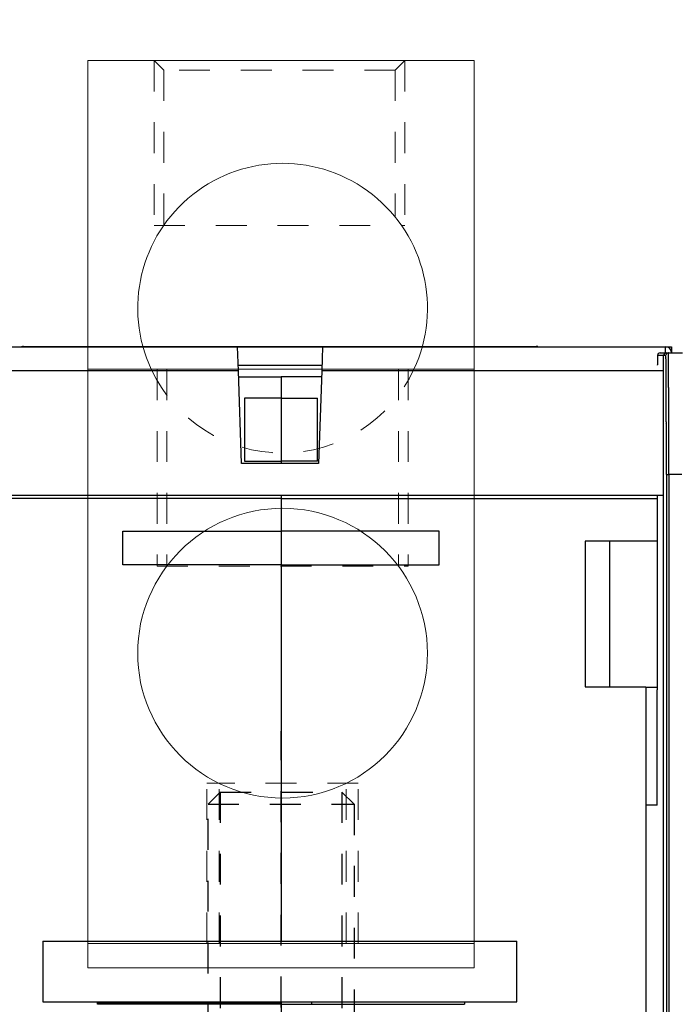
# Model space of a CAD drawing. Units: inches. Extents: x -35419 to 36445, y -23613 to 70889.
# Drawn here: x 10 to 12, y 11 to 14 of the extents above; entities that cross this region are included whole.
import ezdxf

# ---------------------------------------------------------------- set-up
doc = ezdxf.new("R2010")
doc.units = ezdxf.units.IN
doc.header["$MEASUREMENT"] = 0
for name, pattern in [('CENTER', [2, 1.25, -0.25, 0.25, -0.25]), ('HIDDEN', [0.375, 0.25, -0.125]), ('HIDDEN2', [0.1875, 0.125, -0.0625])]:
    doc.linetypes.add(name, pattern=pattern)
for name, color, linetype in [('4', 7, 'Continuous'), ('DIMENSION', 4, 'Continuous'), ('DRLG', 80, 'Continuous'), ('DRLG_CTR', 31, 'CENTER'), ('DRLG_HDN', 71, 'HIDDEN'), ('VISIBLE', 7, 'Continuous')]:
    doc.layers.add(name, color=color, linetype=linetype)
for name, color, linetype, lineweight in [('AM_4', 3, 'Continuous', 15), ('AM_HID', 7, 'HIDDEN', 15), ('AM_VIS', 7, 'Continuous', 30)]:
    doc.layers.add(name, color=color, linetype=linetype, lineweight=lineweight)
doc.styles.add('Dimen_Text', font='romans.shx', dxfattribs={"width": 0.75})
doc.dimstyles.get("Standard").update_dxf_attribs({"dimscale": 3.5, "dimtxt": 0.125, "dimasz": 0.12, "dimexe": 0.08, "dimexo": 0.08, "dimgap": 0.09, "dimtad": 0, "dimtih": 1, "dimtoh": 1, "dimdec": 3, "dimzin": 1, "dimdsep": 46, "dimtxsty": 'Dimen_Text', "dimcen": 0, "dimclrd": 256, "dimclre": 256, "dimclrt": 256, "dimadec": 0, "dimazin": 0, "dimtfac": 1, "dimtdec": 3, "dimtofl": 0, "dimtmove": 0, "dimatfit": 2, "dimfxl": 0, "dimtolj": 1, "dimtzin": 0, "dimlwd": -1, "dimlwe": -1, "dimarcsym": 0})

# ---------------------------------------------------------------- blocks, each defined once
blk = doc.blocks.new('OZXA-600 FRONT')
at = {"layer": 'AM_4', "linetype": 'HIDDEN2'}
for p, q in [((-10.446, 72.619), (-10.446, 59.044)), ((10.192, 72.619), (10.192, 59.044)), ((-10.446, 59.044), (10.192, 59.044)), ((-10.192, 47.219), (-10.192, 31.024)), ((10.446, 47.219), (10.446, 31.024)), ((-10.192, 31.024), (10.446, 31.024)), ((-6.1, 0), (-6.1, 13.173)), ((6.354, 13.173), (-6.1, 13.173)), ((6.354, 0), (6.354, 13.173))]:
    blk.add_line(p, q, dxfattribs=at)
at = {"layer": 'AM_HID', "lineweight": 15}
for points in [[(-9.652, 71.831), (-10.439, 72.619)], [(-9.652, 71.831), (-9.652, 59.051)], [(9.398, 71.831), (9.398, 59.728)], [(-5.093, 0), (-5.093, 13.168)]]:
    blk.add_lwpolyline(points, dxfattribs=at)
at = {"layer": 'AM_HID', "lineweight": 15, "extrusion": (0.707107, -0.707107, 0), "elevation": -44.147}
blk.add_lwpolyline([(57.438, 0), (58.551, 0)], dxfattribs=at)
at = {"layer": 'AM_HID', "lineweight": 15, "extrusion": (1, 0, 0)}
for points, elevation in [([(47.219, 0), (31.03, 0)], -9.398), ([(47.219, 0), (31.03, 0)], 9.652), ([(0, 0), (13.168, 0)], 5.347)]:
    blk.add_lwpolyline(points, dxfattribs=dict(at, elevation=elevation))
at = {"layer": 'AM_HID', "lineweight": 15, "extrusion": (2.22045e-16, -1, 0)}
blk.add_arc((-0.127, -32.004, -71.831), 9.525, 0, 180, dxfattribs=at)
at = {"layer": 'AM_HID', "lineweight": 15}
blk.add_arc((0.127, 52.248, 7.62), 11.913, 204.97197, 335.02803, dxfattribs=at)
at = {"layer": 'AM_VIS', "lineweight": 15, "extrusion": (1, 0, 0)}
for points, elevation in [([(47.219, 0), (72.619, 0)], -15.875), ([(72.619, 0), (47.219, 0)], 15.875), ([(0, 0), (47.219, 0)], -15.875), ([(47.219, 0), (0, 0)], 15.875), ([(-2.007, 0), (0, 0)], -15.875), ([(0, 0), (-2.007, 0)], 15.875)]:
    blk.add_lwpolyline(points, dxfattribs=dict(at, elevation=elevation))
at = {"layer": 'AM_VIS', "lineweight": 15, "extrusion": (0, 1, 0)}
for points, elevation in [([(15.875, 0), (-15.875, 0)], 72.619), ([(-15.875, 0), (15.875, 0)], 47.219), ([(-15.875, 0), (15.875, 0)], -2.007)]:
    blk.add_lwpolyline(points, dxfattribs=dict(at, elevation=elevation))
blk.add_lwpolyline([(15.875, 0), (-15.875, 0)], dxfattribs=at)
at = {"layer": 'AM_VIS', "lineweight": 15}
blk.add_circle((0.127, 23.876), 11.913, dxfattribs=at)
blk.add_arc((0.127, 52.248, 7.62), 11.913, 335.02803, 204.97197, dxfattribs=at)
blk = doc.blocks.new('HH-unf-s-M12-std-20_000C-SB')
at = {"layer": 'DRLG', "linetype": 'Continuous'}
for p, q in [((0, 10.393), (-6.758, 10.393)), ((0, 10.393), (0, -10.393)), ((-7.95, 7.793), (-7.95, -7.793)), ((0, 5.193), (-6.758, 5.193)), ((0, -5.193), (-6.758, -5.193)), ((0, -10.393), (-6.758, -10.393))]:
    blk.add_line(p, q, dxfattribs=at)
for centre, radius, start, end in [((-4.52, 7.793), 3.43, 130.71926, 229.28074), ((3.953, 0), 11.903, 154.13408, 205.86592), ((-4.52, -7.793), 3.43, 130.71926, 229.28074)]:
    blk.add_arc(centre, radius, start, end, dxfattribs=at)
at = {"layer": 'DRLG_CTR'}
blk.add_line((-12.95, 0), (25, 0), dxfattribs=at)
at = {"layer": 'DRLG_HDN'}
for p, q in [((0, 6), (19, 6)), ((19, 6), (20, 5)), ((19, 6), (19, -6)), ((20, 5), (0, 5)), ((20, 5), (20, -5)), ((20, -5), (0, -5)), ((20, -5), (19, -6)), ((19, -6), (0, -6))]:
    blk.add_line(p, q, dxfattribs=at)
blk = doc.blocks.new('*D26')
at = {"layer": 'Defpoints', "color": 0}
for p in [(12.3461, 14.5743), (11.037, 13.8578), (12.3461, 13.8578)]:
    blk.add_point(p, dxfattribs=at)
at = {"layer": 'DIMENSION'}
for p, q in [((11.037, 14.1378), (11.037, 14.8543)), ((12.3461, 14.1378), (12.3461, 14.8543)), ((10.617, 14.5743), (9.944, 14.5743)), ((12.7661, 14.5743), (13.1861, 14.5743))]:
    blk.add_line(p, q, dxfattribs=at)
for points in [[(10.617, 14.6443), (10.617, 14.5043), (11.037, 14.5743)], [(12.7661, 14.6443), (12.7661, 14.5043), (12.3461, 14.5743)]]:
    blk.add_solid(points, dxfattribs=at)
at = {"layer": 'DIMENSION', "insert": (9.004, 14.5743), "char_height": 0.4375, "attachment_point": 5, "style": 'Dimen_Text'}
blk.add_mtext('\\A1;1.309', dxfattribs=at)
blk = doc.blocks.new('OT600U13 BOTTOM')
at = {"layer": '4', "linetype": 'Continuous'}
for p, q in [((33.331, 54.073), (61.522, 54.073)), ((43.842, 54.073), (43.844, 54.074)), ((43.91, 54.1), (86.09, 54.1)), ((61.59, 52.108), (61.522, 54.073)), ((61.522, 54.073), (68.522, 54.073)), ((68.522, 54.073), (68.453, 52.108)), ((68.522, 54.073), (96.712, 54.073)), ((86.14, 54.073), (86.139, 54.075)), ((96.264, 53.572), (96.757, 53.572)), ((96.719, 53.572), (96.712, 54.073)), ((96.712, 54.073), (97.203, 54.073)), ((96.763, 53.572), (96.948, 53.572)), ((96.948, 53.572), (96.948, 53.571)), ((96.948, 53.572), (98.113, 53.572)), ((97.203, 54.073), (97.212, 53.582)), ((97.212, 53.582), (97.212, 53.572)), ((96.064, 53.372), (96.557, 53.372)), ((96.557, 53.372), (96.563, 53.372)), ((96.563, 53.372), (96.748, 53.372)), ((96.563, -56.228), (96.563, 53.372)), ((96.748, 53.372), (96.748, 53.371)), ((61.59, 52.108), (33.305, 52.108)), ((61.574, 52.573), (68.469, 52.573)), ((61.857, 44.473), (61.59, 52.108)), ((68.453, 52.108), (68.186, 44.473)), ((96.563, 52.108), (68.453, 52.108)), ((96.061, 52.572), (96.061, 52.587)), ((61.608, 51.6), (65.1, 51.6)), ((68.435, 51.6), (65.1, 51.6)), ((65.1, 51.6), (65.1, 49.848)), ((65.1, 49.848), (62.1, 49.848)), ((62.1, 49.848), (62.1, 44.655)), ((65.1, 49.848), (68.1, 49.848)), ((65.1, 49.848), (65.1, 44.655)), ((68.1, 44.655), (68.1, 49.848)), ((62.1, 44.655), (65.1, 44.655)), ((68.1, 44.655), (65.1, 44.655)), ((65.1, 44.655), (65.1, 44.473)), ((68.186, 44.473), (61.857, 44.473)), ((96.789, 43.572), (96.789, -55.428)), ((96.789, 43.572), (96.989, 43.572)), ((98.072, 43.572), (96.989, 43.572)), ((96.989, 43.572), (96.989, -55.428)), ((65.1, 41.6), (32.6, 41.6)), ((33.122, 41.873), (96.563, 41.873)), ((65.1, 41.873), (65.1, 41.6)), ((65.1, 41.6), (96.061, 41.6)), ((65.1, 41.6), (65.1, 38.9)), ((96.061, 25.872), (96.061, 41.873)), ((52.1, 38.9), (65.1, 38.9)), ((52.1, 36.129), (52.1, 38.9)), ((78.1, 38.9), (65.1, 38.9)), ((65.1, 38.9), (65.1, 36.129)), ((78.1, 36.129), (78.1, 38.9)), ((90.1, 38.1), (90.1, 26.1)), ((96.061, 38.1), (90.1, 38.1)), ((92.1, 38.1), (92.1, 26.1)), ((65.1, 36.129), (52.1, 36.129)), ((65.1, 36.129), (78.1, 36.129)), ((65.1, 36.129), (65.1, 5.2)), ((90.1, 26.1), (95.1, 26.1)), ((95.1, 26.1), (95.1, -20.4)), ((95.1, 26.072), (96.061, 26.072)), ((96.042, 16.372), (96.041, 25.872)), ((96.042, 16.372), (95.1, 16.372)), ((45.5, 5.2), (84.5, 5.2)), ((45.5, 5.2), (45.5, 0.2)), ((84.5, 0.2), (84.5, 5.2)), ((45.5, 0.2), (84.5, 0.2)), ((50, 0), (50, 0.2)), ((65, 0.123), (50, 0.123)), ((65.1, 0), (50, 0)), ((65, 0.154), (65, 0.2)), ((65.1, 0.154), (65, 0.154)), ((65, 0.154), (65, 0)), ((65.1, 0.2), (65.1, 0)), ((65.1, 0), (65.1, -58.4)), ((65.1, 0), (80.2, 0)), ((67.6, 0.2), (67.6, 0)), ((80.2, 0.2), (80.2, 0))]:
    blk.add_line(p, q, dxfattribs=at)
for centre, radius, start, end in [((25163.991, 899969.319), 900347.155, 268.408859721, 268.408859744), ((163.988, 899969.319), 900000, 269.999999989, 270.000000011), ((98.813, 99967.331), 100000, 269.99999999, 270.00000001), ((96.432, 24988.972), 25000, 270, 270), ((163.813, 16633.998), 16666.667, 269.9999999, 270.0000001), ((-3472.616, 14256.046), 14725.377, 284.0362433, 284.0362435), ((43.91, 53.6), 0.5, 89.9983, 108.79482), ((43.941, 53.953), 0.155, 127.88849, 128.64567), ((43.939, 53.955), 0.153, 127.26977, 128.03814), ((43.937, 53.958), 0.149, 126.42324, 127.20399), ((43.935, 53.961), 0.145, 125.50497, 126.29857), ((43.933, 53.964), 0.142, 124.80042, 125.60716), ((43.931, 53.966), 0.139, 123.92053, 124.73991), ((43.929, 53.969), 0.136, 123.19311, 124.02563), ((43.928, 53.971), 0.133, 122.29497, 123.14037), ((43.926, 53.974), 0.129, 121.29428, 122.15293), ((43.924, 53.976), 0.127, 120.37546, 121.24702), ((43.923, 53.979), 0.124, 119.59896, 120.48377), ((43.922, 53.981), 0.122, 118.66398, 119.56168), ((43.92, 53.984), 0.118, 117.74232, 118.65317), ((43.919, 53.985), 0.117, 116.64632, 117.56993), ((43.918, 53.988), 0.114, 115.95936, 116.89594), ((43.917, 53.989), 0.113, 114.57944, 115.52857), ((43.917, 53.991), 0.11, 114.14268, 115.10445), ((43.916, 53.993), 0.108, 112.87509, 113.84903), ((43.915, 53.995), 0.106, 111.7163, 112.70251), ((43.915, 53.996), 0.105, 111.01122, 112.00933), ((43.914, 53.998), 0.103, 109.82933, 110.83889), ((43.913, 53.999), 0.101, 108.62969, 109.64988), ((43.913, 54), 0.1, 107.91901, 108.95089), ((43.912, 54.002), 0.0982, 106.69827, 107.74249), ((43.912, 54.003), 0.0971, 105.77294, 106.82466), ((43.911, 54.003), 0.0967, 104.44552, 105.50023), ((43.911, 54.005), 0.0947, 103.49969, 104.57279), ((43.91, 54.008), 0.092, 102.15202, 103.25602), ((43.911, 54.007), 0.0932, 101.2813, 102.36167), ((43.912, 54.001), 0.0989, 100.35343, 101.3682), ((43.91, 54.01), 0.0901, 98.84531, 99.97313), ((43.908, 54.023), 0.0765, 97.58722, 98.94176), ((43.911, 54.006), 0.0942, 97.27978, 98.31142), ((43.93, 53.851), 0.25, 96.57834, 96.92881), ((43.908, 54.023), 0.0772, 93.91014, 95.37641), ((43.908, 54.031), 0.0685, 91.5647, 94.10352), ((43.914, 53.917), 0.183, 91.2549, 92.49613), ((86.088, 53.941), 0.159, 87.95038, 89.05444), ((86.09, 53.6), 0.5, 76.1771, 90.00388), ((86.092, 54.041), 0.0584, 86.64498, 88.93094), ((86.092, 54.04), 0.0604, 85.11528, 86.55171), ((86.081, 53.952), 0.148, 83.43258, 83.88703), ((86.091, 54.033), 0.0672, 82.86021, 83.9759), ((86.093, 54.046), 0.0538, 81.77939, 83.25054), ((86.092, 54.04), 0.0596, 80.0233, 81.32952), ((86.092, 54.038), 0.0622, 79.07742, 80.31289), ((86.093, 54.043), 0.0573, 77.76582, 79.11392), ((86.093, 54.045), 0.0548, 76.48832, 77.90314), ((86.093, 54.046), 0.0543, 74.73599, 76.16474), ((86.094, 54.046), 0.0538, 73.90993, 75.3579), ((86.094, 54.047), 0.0525, 71.75177, 73.23929), ((86.095, 54.048), 0.0518, 70.94, 72.45475), ((86.094, 54.048), 0.0512, 68.82024, 70.35999), ((86.095, 54.048), 0.051, 67.65008, 69.20731), ((86.095, 54.049), 0.0506, 65.95802, 67.53679), ((86.095, 54.049), 0.0508, 64.45789, 66.04862), ((86.095, 54.049), 0.0503, 62.6326, 64.2373), ((86.095, 54.049), 0.0508, 61.19373, 62.803), ((86.094, 54.048), 0.0514, 59.44694, 61.0633), ((86.094, 54.048), 0.0515, 58.02592, 59.63973), ((86.094, 54.047), 0.0524, 56.3646, 57.97831), ((86.093, 54.047), 0.0534, 54.55127, 56.15537), ((86.093, 54.046), 0.0542, 53.09036, 54.68753), ((86.092, 54.045), 0.0558, 51.59553, 53.17656), ((86.091, 54.044), 0.0568, 49.69341, 51.26133), ((86.09, 54.042), 0.0586, 48.58646, 50.13235), ((86.089, 54.041), 0.0603, 46.5069, 48.034), ((86.087, 54.04), 0.0627, 45.23751, 46.73801), ((86.086, 54.038), 0.0647, 43.77541, 45.25349), ((86.084, 54.037), 0.067, 42.12022, 43.56666), ((86.082, 54.034), 0.0702, 40.78784, 42.20509), ((86.08, 54.033), 0.0727, 39.23698, 40.62418), ((86.078, 54.031), 0.0754, 38.22482, 39.59216), ((86.074, 54.029), 0.08, 36.39686, 37.7162), ((86.069, 54.025), 0.0857, 35.26531, 36.52002), ((96.264, 53.372), 0.2, 90, 180), ((96.763, 53.372), 0.2, 90, 180), ((96.712, 53.573), 0.5, 0.99942, 89.99942), ((96.948, 53.372), 0.2, 90.00025, 180.00026), ((96.946, 53.569), 0.00283, 344.22997, 39.5024), ((96.918, 53.562), 0.0313, 3.16803, 11.11472), ((96.828, 53.55), 0.122, 3.72571, 6.55982), ((96.648, 53.533), 0.302, 3.25595, 4.72588), ((96.339, 53.51), 0.613, 2.90062, 3.78238), ((95.878, 53.483), 1.074, 2.47222, 3.06821), ((95.221, 53.452), 1.732, 2.15515, 2.57956), ((94.354, 53.413), 2.6, 1.96348, 2.28453), ((93.221, 53.37), 3.733, 1.78227, 2.03133), ((91.826, 53.323), 5.129, 1.62284, 1.82344), ((90.099, 53.273), 6.857, 1.46703, 1.63086), ((88.06, 53.212), 8.898, 1.38223, 1.51956), ((180.858, 52.811), 84.797, 179.80243, 179.81043), ((185.392, 52.715), 89.331, 179.75859, 179.76632), ((189.776, 52.767), 93.715, 179.80902, 179.8165), ((194.25, 52.745), 98.19, 179.81214, 179.8194), ((198.685, 52.723), 102.625, 179.81487, 179.82192), ((203.013, 52.701), 106.952, 179.81752, 179.82438), ((207.444, 52.765), 111.383, 179.86424, 179.87091), ((211.652, 52.658), 115.592, 179.82246, 179.82898), ((215.858, 52.636), 119.797, 179.82463, 179.83099), ((219.889, 52.707), 123.828, 179.86928, 179.87551), ((223.991, 52.688), 127.93, 179.87084, 179.87694), ((227.697, 52.669), 131.636, 179.87218, 179.87817), ((231.559, 52.552), 135.498, 179.83241, 179.8383), ((235.091, 52.73), 139.03, 179.9156, 179.9214), ((238.553, 52.612), 142.493, 179.87601, 179.88172), ((241.707, 52.594), 145.647, 179.87715, 179.88278), ((244.899, 52.576), 148.838, 179.87819, 179.88374), ((247.98, 52.662), 151.919, 179.91855, 179.92404), ((252.679, 52.642), 156.618, 179.9192, 179.92457), ((259.422, 52.51), 163.361, 179.88111, 179.88629), ((265.905, 52.598), 169.844, 179.92053, 179.92555), ((272.466, 52.576), 176.405, 179.92112, 179.92599), ((278.707, 52.554), 182.646, 179.92165, 179.92638), ((285.37, 52.656), 189.309, 179.95994, 179.96453), ((291.596, 52.51), 195.535, 179.92262, 179.92709), ((298.186, 52.487), 202.126, 179.92308, 179.92742), ((304.135, 52.6), 208.074, 179.96065, 179.96489), ((310.589, 52.581), 214.528, 179.96087, 179.965), ((316.242, 52.42), 220.182, 179.92405, 179.92809), ((322.629, 52.543), 226.569, 179.96121, 179.96514), ((327.987, 52.525), 231.926, 179.96135, 179.9652), ((333.309, 52.658), 237.248, 179.99811, 180.00189), ((339.005, 52.487), 242.944, 179.96157, 179.96526), ((346.061, 52.467), 250, 179.96166, 179.96526), ((116.203, 53.113), 20.141, 179.51424, 179.53481), ((118.446, 53.094), 22.384, 179.53204, 179.55124), ((120.72, 53.106), 24.658, 179.62182, 179.63985), ((123.227, 53.054), 27.165, 179.56343, 179.58036), ((125.713, 53.034), 29.651, 179.57682, 179.59282), ((128.476, 53.051), 32.415, 179.65738, 179.6725), ((131.195, 52.993), 35.134, 179.60218, 179.61653), ((134.127, 53.013), 38.065, 179.67664, 179.69026), ((137.069, 52.993), 41.008, 179.68546, 179.69846), ((140.223, 52.927), 44.162, 179.63384, 179.64623), ((143.406, 52.954), 47.344, 179.70204, 179.71391), ((146.697, 52.933), 50.636, 179.70898, 179.72035), ((150.093, 52.912), 54.032, 179.71614, 179.72705), ((154.152, 52.888), 58.091, 179.7225, 179.73287), ((159.051, 52.861), 62.989, 179.72911, 179.7389), ((163.546, 52.897), 67.485, 179.7868, 179.79613), ((167.643, 52.812), 71.583, 179.73996, 179.74893), ((172.011, 52.788), 75.95, 179.74505, 179.75368), ((176.476, 52.833), 80.415, 179.79913, 179.80743), ((97.193, 53.335), 1.13, 178.64495, 178.78039), ((97.737, 53.318), 1.674, 178.59462, 178.69595), ((98.096, 53.317), 2.033, 178.89964, 178.99155), ((98.614, 53.301), 2.551, 178.83355, 178.91353), ((99.337, 53.296), 3.274, 179.07568, 179.14324), ((100.147, 53.274), 4.084, 179.00454, 179.06277), ((100.995, 53.272), 4.932, 179.20167, 179.25337), ((101.957, 53.247), 5.895, 179.12739, 179.17328), ((103.07, 53.246), 7.008, 179.2947, 179.33575), ((104.3, 53.231), 8.237, 179.33296, 179.36983), ((105.625, 53.216), 9.563, 179.36829, 179.40179), ((107.08, 53.181), 11.018, 179.30037, 179.33085), ((108.664, 53.184), 12.602, 179.42705, 179.45502), ((110.358, 53.167), 14.296, 179.45086, 179.47655), ((112.199, 53.15), 16.137, 179.47502, 179.49881), ((114.152, 53.131), 18.09, 179.49506, 179.51711), ((96.096, 53.367), 0.0323, 171.3843, 173.5505), ((96.113, 53.366), 0.0495, 174.55853, 176.12497), ((96.267, 53.357), 0.204, 176.69741, 177.11447), ((97.237, 53.332), 1.174, 178.2641, 178.3466), ((96.626, 53.346), 0.562, 177.93983, 178.14881), ((96.719, 53.343), 0.655, 178.19782, 178.40427), ((96.746, 53.369), 0.00278, 344.67085, 39.61219), ((96.719, 53.362), 0.0306, 3.12764, 11.12239), ((96.632, 53.35), 0.118, 3.8181, 6.67618), ((96.457, 53.333), 0.294, 3.32754, 4.8115), ((96.157, 53.311), 0.595, 2.90288, 3.79366), ((95.711, 53.284), 1.042, 2.52464, 3.12703), ((95.074, 53.253), 1.68, 2.1998, 2.62897), ((94.237, 53.215), 2.517, 2.00625, 2.33105), ((93.139, 53.173), 3.616, 1.8191, 2.07119), ((91.792, 53.129), 4.964, 1.62427, 1.82741), ((90.123, 53.074), 6.634, 1.52719, 1.69317), ((88.153, 53.022), 8.604, 1.38303, 1.52226), ((85.797, 52.961), 10.961, 1.28931, 1.40706), ((83.107, 52.896), 13.651, 1.20437, 1.30592), ((79.958, 52.825), 16.802, 1.13237, 1.2204), ((76.441, 52.752), 20.32, 1.06616, 1.14366), ((72.415, 52.672), 24.346, 1.00991, 1.07836), ((67.978, 52.589), 28.783, 0.95683, 1.01805), ((62.971, 52.511), 33.791, 0.89347, 0.94833), ((57.523, 52.421), 39.24, 0.85087, 0.90054), ((51.377, 52.323), 45.387, 0.81437, 0.85932), ((44.619, 52.222), 52.146, 0.77932, 0.82025), ((37.181, 52.129), 59.584, 0.73382, 0.77116), ((29.28, 52.004), 67.487, 0.71916, 0.75351), ((20.648, 51.907), 76.119, 0.67972, 0.71135), ((11.468, 51.791), 85.3, 0.65506, 0.68437), ((1.521, 51.668), 95.247, 0.63329, 0.66047), ((-8.948, 51.567), 105.716, 0.59983, 0.62518), ((-20.204, 51.439), 116.973, 0.5814, 0.60505), ((85.613, 53.154), 11.345, 1.26317, 1.37925), ((82.816, 53.088), 14.142, 1.17971, 1.27976), ((79.551, 53.016), 17.408, 1.10982, 1.1965), ((75.887, 52.941), 21.073, 1.04473, 1.12098), ((71.688, 52.859), 25.273, 0.98938, 1.05668), ((67.072, 52.784), 29.889, 0.9196, 0.97974), ((61.826, 52.684), 35.136, 0.89264, 0.94649), ((56.15, 52.602), 40.813, 0.83419, 0.88291), ((49.709, 52.502), 47.255, 0.79801, 0.84206), ((42.656, 52.398), 54.309, 0.76353, 0.80364), ((34.942, 52.304), 62.024, 0.71938, 0.75597), ((26.69, 52.177), 70.276, 0.7047, 0.73837), ((17.707, 52.077), 79.26, 0.66609, 0.69708), ((8.152, 51.958), 88.815, 0.64196, 0.67069), ((-2.202, 51.855), 99.17, 0.60822, 0.63485), ((-13.095, 51.707), 110.064, 0.59989, 0.62474), ((-24.837, 51.599), 121.806, 0.56972, 0.5929), ((-37.069, 51.468), 134.039, 0.55204, 0.5738), ((-50.24, 51.357), 147.211, 0.52536, 0.54576), ((-64.043, 51.19), 161.015, 0.52069, 0.53992), ((-78.43, 51.078), 175.402, 0.49641, 0.51455), ((348.376, 52.611), 252.316, 179.99822, 180.00178), ((346.779, 52.435), 250.719, 179.96171, 179.9653), ((-31.956, 51.31), 128.726, 0.56333, 0.58553), ((-44.607, 51.174), 141.378, 0.54725, 0.56807), ((-57.869, 51.067), 154.64, 0.52049, 0.54011), ((-71.688, 50.928), 168.46, 0.50653, 0.52504), ((-85.609, 50.793), 182.381, 0.49271, 0.5103), ((-100.95, 50.681), 197.723, 0.47012, 0.48678), ((-117.139, 50.534), 213.913, 0.45806, 0.47387), ((-134.616, 50.378), 231.391, 0.44723, 0.46221), ((-153.051, 50.259), 249.826, 0.42722, 0.44144), ((-172.313, 50.097), 269.088, 0.41772, 0.43123), ((-191.979, 49.936), 288.755, 0.40835, 0.42124), ((-212.689, 49.815), 309.465, 0.39114, 0.40342), ((-233.885, 49.65), 330.662, 0.38285, 0.3946), ((-255.988, 49.479), 352.765, 0.37535, 0.38659), ((-92.953, 50.973), 189.925, 0.47276, 0.49), ((-108.857, 50.791), 205.83, 0.47059, 0.48692), ((-125.742, 50.677), 222.716, 0.44894, 0.46443), ((-143.978, 50.517), 240.953, 0.43825, 0.45292), ((-163.171, 50.396), 260.146, 0.41865, 0.43258), ((-183.186, 50.23), 280.162, 0.40939, 0.42263), ((-203.708, 50.066), 300.684, 0.40016, 0.41278), ((-225.23, 49.942), 322.206, 0.38334, 0.39538), ((-247.299, 49.774), 344.276, 0.37522, 0.38673), ((-270.376, 49.6), 367.353, 0.3678, 0.37882), ((-293.86, 49.481), 390.838, 0.35251, 0.36308), ((-318.349, 49.305), 415.328, 0.34596, 0.35609), ((-278.589, 49.363), 375.367, 0.3597, 0.37048), ((-302.099, 49.19), 398.877, 0.35302, 0.36336), ((-326.005, 49.076), 422.783, 0.33853, 0.34848), ((-350.799, 48.901), 447.579, 0.33261, 0.34217), ((-375.92, 48.729), 472.7, 0.32666, 0.33588), ((-401.968, 48.614), 498.749, 0.31382, 0.32271), ((-428.21, 48.441), 524.99, 0.30851, 0.31711), ((-455.358, 48.33), 552.139, 0.2965, 0.3048), ((-482.608, 48.156), 579.389, 0.291749, 0.299795), ((-510.889, 48.05), 607.67, 0.280397, 0.288188), ((-539.029, 47.875), 635.811, 0.276141, 0.283704), ((-343.191, 49.189), 440.17, 0.3318, 0.34154), ((-369.084, 49.01), 466.063, 0.32593, 0.33531), ((-395.19, 48.834), 492.17, 0.32014, 0.32918), ((-422.334, 48.717), 519.314, 0.30754, 0.31626), ((-449.672, 48.608), 546.653, 0.2952, 0.30363), ((-477.897, 48.357), 574.878, 0.297595, 0.305735), ((-506.366, 48.249), 603.348, 0.285881, 0.293766), ((-535.697, 48.141), 632.679, 0.27481, 0.282445), ((-565.024, 47.963), 662.006, 0.270627, 0.278038), ((-595.351, 47.859), 692.334, 0.260165, 0.267356), ((-568.118, 47.695), 664.901, 0.27221, 0.279548), ((-597.118, 47.599), 693.901, 0.261627, 0.268763), ((-626.935, 47.503), 723.718, 0.251556, 0.258492), ((-656.61, 47.33), 753.393, 0.248058, 0.254816), ((-687.199, 47.151), 783.983, 0.244852, 0.251433), ((-717.515, 47.065), 814.299, 0.235363, 0.241785), ((-748.289, 46.98), 845.073, 0.226272, 0.232538), ((-778.142, 46.812), 874.927, 0.223424, 0.229553), ((-810.21, 46.635), 906.995, 0.220771, 0.226756), ((-625.501, 47.682), 722.484, 0.256405, 0.263399), ((-656.677, 47.499), 753.66, 0.252899, 0.259697), ((-687.442, 47.406), 784.425, 0.243107, 0.24973), ((-719.258, 47.224), 816.243, 0.239975, 0.246425), ((-750.866, 47.136), 847.85, 0.230662, 0.236955), ((-782.972, 47.05), 879.957, 0.221737, 0.227877), ((-814.111, 46.879), 911.096, 0.218933, 0.22494), ((-847.375, 46.697), 944.36, 0.216363, 0.222228), ((-881.696, 46.614), 978.681, 0.20791, 0.213639), ((-843.112, 46.553), 939.897, 0.212159, 0.218005), ((-878.741, 46.465), 975.526, 0.203866, 0.209564), ((-916.111, 46.275), 1012.896, 0.20158, 0.207131), ((-953.415, 46.189), 1050.2, 0.19369, 0.199101), ((-990.247, 46.003), 1087.033, 0.191618, 0.196904), ((-1027.441, 45.926), 1124.227, 0.184068, 0.18923), ((-1064.598, 45.742), 1161.385, 0.182209, 0.187259), ((-1101.97, 45.672), 1198.757, 0.17495, 0.17989), ((-918.659, 46.524), 1015.644, 0.199809, 0.205393), ((-957.642, 46.33), 1054.628, 0.197554, 0.202994), ((-996.577, 46.242), 1093.562, 0.189805, 0.195109), ((-1034.798, 46.053), 1131.785, 0.187798, 0.192978), ((-1073.63, 45.974), 1170.616, 0.180382, 0.185441), ((-1112.303, 45.786), 1209.289, 0.178563, 0.183512), ((-1151.22, 45.714), 1248.207, 0.17145, 0.17629), ((-1189.572, 45.65), 1286.559, 0.164452, 0.169194), ((-1138.819, 45.609), 1235.606, 0.167809, 0.172648), ((-1175.943, 45.428), 1272.731, 0.166323, 0.171063), ((-1212.574, 45.249), 1309.362, 0.164828, 0.169478), ((-1249.284, 45.194), 1346.071, 0.158106, 0.162668), ((-1285.337, 45.147), 1382.125, 0.151466, 0.155948), ((-1321.388, 45.102), 1418.176, 0.145021, 0.149423), ((-1356.676, 44.932), 1453.464, 0.143864, 0.148195), ((-1228.247, 45.466), 1325.234, 0.162994, 0.167639), ((-1266.376, 45.283), 1363.363, 0.161529, 0.166086), ((-1304.623, 45.356), 1401.611, 0.149701, 0.154171), ((-1342.049, 45.049), 1439.036, 0.15364, 0.158032), ((-1379.753, 45.133), 1476.741, 0.142112, 0.146427), ((-1416.377, 44.96), 1513.364, 0.140989, 0.145233), ((-1453.071, 44.785), 1550.059, 0.139947, 0.144122), ((-1392, 44.761), 1488.788, 0.142791, 0.147051), ((-1426.163, 44.865), 1522.951, 0.131458, 0.135655), ((-1460.449, 44.561), 1557.237, 0.135639, 0.139772), ((-1493.545, 44.677), 1590.333, 0.124554, 0.128631), ((-1526.568, 44.514), 1623.356, 0.123738, 0.127758), ((-1558.269, 44.499), 1655.057, 0.117922, 0.121892), ((-1589.856, 44.34), 1686.645, 0.117199, 0.121119), ((-1619.987, 44.332), 1716.775, 0.111539, 0.115414), ((-1488.801, 44.892), 1585.789, 0.128825, 0.132937), ((-1524.552, 44.722), 1621.54, 0.127919, 0.13197), ((-1558.773, 44.556), 1655.762, 0.127036, 0.131031), ((-1593.376, 44.534), 1690.364, 0.121257, 0.125197), ((-1626.32, 44.518), 1723.309, 0.115564, 0.119455), ((-1659.125, 44.356), 1756.114, 0.11486, 0.118702), ((-1690.561, 44.348), 1787.549, 0.109308, 0.113106), ((-1649.964, 44.326), 1746.752, 0.105995, 0.109827), ((-1678.364, 44.175), 1775.153, 0.105381, 0.109173), ((-1706.657, 44.175), 1803.445, 0.099961, 0.103714), ((-1733.012, 44.028), 1829.801, 0.09942, 0.10314), ((-1759.528, 44.189), 1856.316, 0.089324, 0.093009), ((-1784.272, 44.045), 1881.06, 0.088883, 0.092538), ((-1721.862, 44.341), 1818.851, 0.10387, 0.107625), ((-1751.383, 44.187), 1848.372, 0.103271, 0.106988), ((-1780.791, 44.188), 1877.779, 0.097962, 0.101641), ((-1808.162, 44.194), 1905.151, 0.092709, 0.096355), ((-1835.926, 44.043), 1932.915, 0.092237, 0.095849), ((-1861.722, 44.055), 1958.71, 0.087105, 0.090687), ((-1886.411, 43.909), 1983.4, 0.086692, 0.090247), ((-1808.1, 43.902), 1904.889, 0.088461, 0.092088), ((-1828.307, 43.922), 1925.096, 0.083318, 0.086924), ((-1854.136, 43.935), 1950.925, 0.078255, 0.081829), ((-1885.325, 43.944), 1982.113, 0.073228, 0.076761), ((-1915.932, 43.792), 2012.721, 0.072948, 0.076442), ((-1946.557, 43.806), 2043.346, 0.068015, 0.07147), ((-1974.488, 43.825), 2071.277, 0.063146, 0.066567), ((-1907.183, 44.092), 2004.171, 0.077019, 0.080553), ((-1934.608, 43.779), 2031.597, 0.0813, 0.084802), ((-1968.024, 43.95), 2065.013, 0.071767, 0.075228), ((-2002.313, 43.792), 2099.302, 0.071495, 0.074913), ((-2038.843, 43.801), 2135.832, 0.066658, 0.070032), ((-2071.837, 43.817), 2168.826, 0.061889, 0.065223), ((-2102.566, 43.665), 2199.555, 0.061681, 0.06498), ((-2000.214, 43.681), 2097.003, 0.06292, 0.066312), ((-2025.31, 43.706), 2122.099, 0.058126, 0.061489), ((-2050.154, 43.735), 2146.943, 0.053363, 0.056697), ((-2071.273, 43.596), 2168.062, 0.053208, 0.056519), ((-2088.517, 43.634), 2185.306, 0.048496, 0.051791), ((-2112.937, 43.666), 2209.726, 0.043847, 0.047113), ((-2143.623, 43.697), 2240.412, 0.039234, 0.042462), ((-2133.068, 43.688), 2230.057, 0.056975, 0.06024), ((-2163.441, 43.715), 2260.43, 0.052314, 0.055545), ((-2189.736, 43.569), 2286.725, 0.052163, 0.055367), ((-2212.391, 43.606), 2309.38, 0.047552, 0.050734), ((-2242.343, 43.638), 2339.332, 0.042997, 0.046145), ((-2279.484, 43.669), 2376.473, 0.038477, 0.041583), ((-2143.522, 43.576), 2240.311, 0.039093, 0.042332), ((-2116.931, 43.648), 2213.72, 0.034416, 0.037706), ((-2186.068, 43.474), 2282.857, 0.034552, 0.037735), ((-2346.204, 43.627), 2442.993, 0.02574, 0.028702), ((-2162.181, 43.605), 2258.97, 0.025119, 0.028379), ((-1849.718, 43.643), 1946.507, 0.024162, 0.028039), ((-2283.701, 43.543), 2380.69, 0.038344, 0.041455), ((-2260.998, 43.435), 2357.987, 0.038179, 0.041331), ((-2338.167, 43.624), 2435.156, 0.02947, 0.032515), ((-2512.358, 43.395), 2609.348, 0.02971, 0.032539), ((-2322.574, 43.575), 2419.563, 0.024659, 0.027765), ((-1994.723, 43.616), 2091.712, 0.023738, 0.027419), ((-2320.034, 43.621), 2416.823, 0.017048, 0.019983), ((-6314.657, 41.994), 6411.446, 0.0199642, 0.020965), ((-1897.781, 43.741), 1994.57, 0.009868, 0.014005), ((-1690.259, 43.732), 1787.048, 0.004185, 0.011302), ((-4697.081, 43.222), 4793.87, 0.004173, 0.007649), ((-2500.28, 43.391), 2597.269, 0.021289, 0.024076), ((-6722.658, 41.912), 6819.647, 0.0195763, 0.0205363), ((-2057.097, 43.728), 2154.086, 0.009743, 0.013651), ((-1840.054, 43.639), 1937.043, 0.006769, 0.013468), ((-5102.044, 43.194), 5199.033, 0.004157, 0.007428)]:
    blk.add_arc(centre, radius, start, end, dxfattribs=at)
blk = doc.blocks.new('*D71')
at = {"layer": 'Defpoints', "color": 0}
for p in [(17.0498, 15.2213), (4.0144, 12.3019), (17.0498, 11.643)]:
    blk.add_point(p, dxfattribs=at)
at = {"layer": 'DIMENSION'}
for p, q in [((4.0144, 12.5819), (4.0144, 15.5013)), ((17.0498, 11.923), (17.0498, 15.5013)), ((4.4344, 15.2213), (9.2043, 15.2213)), ((16.6298, 15.2213), (11.4124, 15.2213))]:
    blk.add_line(p, q, dxfattribs=at)
for points in [[(4.4344, 15.2913), (4.4344, 15.1513), (4.0144, 15.2213)], [(16.6298, 15.2913), (16.6298, 15.1513), (17.0498, 15.2213)]]:
    blk.add_solid(points, dxfattribs=at)
at = {"layer": 'DIMENSION', "insert": (10.3083, 15.2213), "char_height": 0.4375, "attachment_point": 5, "style": 'Dimen_Text'}
blk.add_mtext('\\A1;13.035', dxfattribs=at)

msp = doc.modelspace()

# ---------------------------------------------------------------- block references
at = {"layer": 'DIMENSION', "xscale": 0.03937007874000642, "yscale": 0.03937007873999931, "zscale": 0.03937007874}
msp.add_blockref('OZXA-600 FRONT', (10.412, 10.9988), dxfattribs=at)
at = {"layer": 'DIMENSION', "xscale": 0.03937007874000642, "yscale": 0.03937007874000642, "zscale": 0.03937007874, "rotation": 90}
msp.add_blockref('HH-unf-s-M12-std-20_000C-SB', (10.412, 10.7019), dxfattribs=at)
at = {"layer": 'VISIBLE', "xscale": 0.03937007874014853, "yscale": 0.03937007874014853, "zscale": 0.03937007874015748}
msp.add_blockref('OT600U13 BOTTOM', (7.849, 10.8019), dxfattribs=at)

# ---------------------------------------------------------------- dimensions: what is measured, and where the dimension line sits
at = {"layer": 'DIMENSION'}
for base, p1, p2, picture, middle in [((17.0498, 15.2213), (4.0144, 12.3019), (17.0498, 11.643), '*D71', (10.3083, 15.2213)), ((12.3461, 14.5743), (11.037, 13.8578), (12.3461, 13.8578), '*D26', (9.004, 14.5743))]:
    dim = msp.add_linear_dim(base=base, p1=p1, p2=p2, dimstyle='Standard', override={"dimpost": '\\X'}, dxfattribs=at)
    dim.commit()
    dim.dimension.update_dxf_attribs({"geometry": picture, "text_midpoint": middle, "dimtype": 160})

doc.saveas('drawing.dxf')
